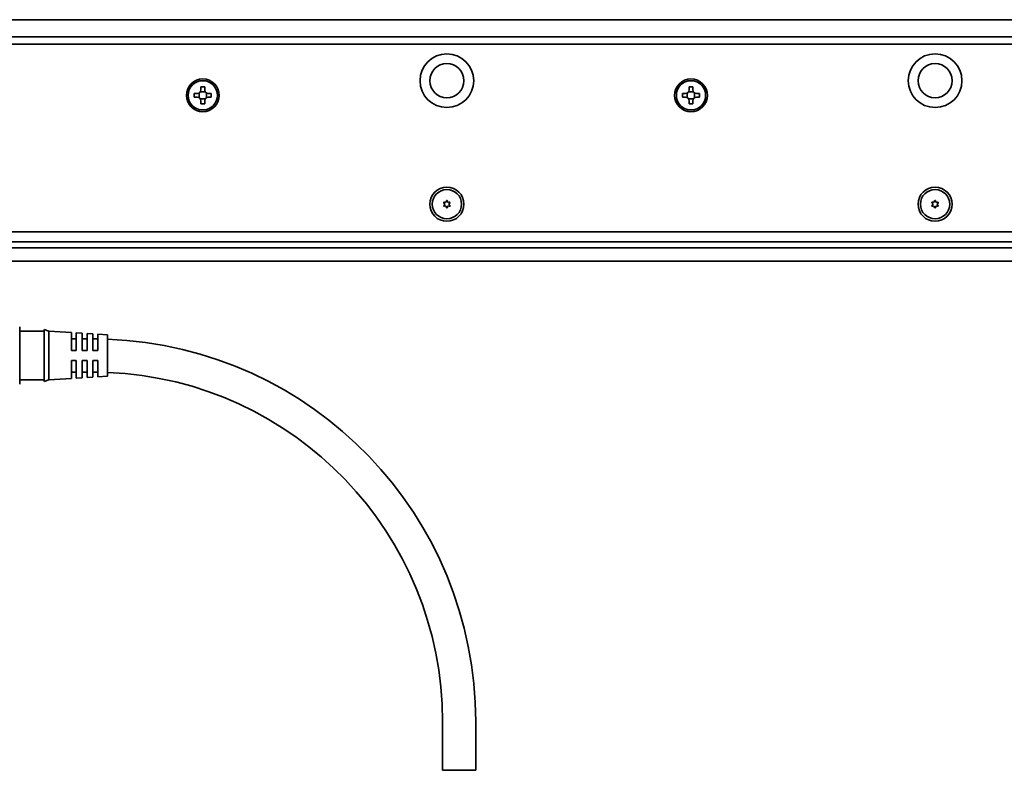
# Model space of a CAD drawing. Extents: x 161 to 1028, y 344 to 497.
# Drawn here: x 401 to 603, y 344 to 497 of the extents above; entities that cross this region are included whole.
import ezdxf

# ---------------------------------------------------------------- set-up
doc = ezdxf.new("R2010")
doc.units = 0

msp = doc.modelspace()

# ---------------------------------------------------------------- linework, layer by layer
at = {"color": 7, "lineweight": 35}
for p, q in [((255.325592, 497.400024), (1022.325562, 497.400024)), ((256.825592, 493.900024), (1020.825562, 493.900024)), ((1020.825562, 492.400024), (256.825592, 492.400024)), ((256.825592, 453.900024), (1020.825562, 453.900024)), ((256.825592, 451.900024), (1020.825562, 451.900024)), ((1016.025635, 450.643158), (261.62561, 450.643158)), ((256.825592, 447.900024), (1020.825562, 447.900024))]:
    msp.add_line(p, q, dxfattribs=at)
at = {"color": 7, "lineweight": 35, "ltscale": 0.01625}
for p, q in [((437.725586, 482.299988), (437.075592, 482.299988)), ((440.575592, 482.299988), (439.925598, 482.299988)), ((437.075592, 481.5), (437.725586, 481.5)), ((439.925598, 481.5), (440.575592, 481.5))]:
    msp.add_line(p, q, dxfattribs=at)
at = {"color": 7, "lineweight": 35, "ltscale": 0.02}
for p, q in [((437.075592, 482.299988), (437.075592, 481.5)), ((439.225586, 483.650024), (438.425598, 483.650024)), ((440.575592, 481.5), (440.575592, 482.299988)), ((537.075562, 482.299988), (537.075562, 481.5)), ((539.225586, 483.650024), (538.425598, 483.650024)), ((540.575562, 481.5), (540.575562, 482.299988)), ((438.425598, 480.150024), (439.225586, 480.150024)), ((538.425598, 480.150024), (539.225586, 480.150024))]:
    msp.add_line(p, q, dxfattribs=at)
at = {"color": 7, "lineweight": 35, "ltscale": 0.024689}
for p, q in [((438.075592, 481.406219), (438.075592, 482.393799)), ((439.575592, 482.393799), (439.575592, 481.406219)), ((538.075562, 481.406219), (538.075562, 482.393799)), ((538.331787, 482.650024), (539.319336, 482.650024)), ((539.575562, 482.393799), (539.575562, 481.406219)), ((539.319336, 481.150024), (538.331787, 481.150024))]:
    msp.add_line(p, q, dxfattribs=at)
at = {"color": 7, "lineweight": 35, "ltscale": 0.02469}
for p, q in [((438.331787, 482.650024), (439.319397, 482.650024)), ((439.319397, 481.150024), (438.331787, 481.150024))]:
    msp.add_line(p, q, dxfattribs=at)
at = {"color": 7, "lineweight": 35, "ltscale": 0.016251}
for p, q in [((438.425598, 483.650024), (438.425598, 483)), ((439.225586, 483), (439.225586, 483.650024)), ((537.725586, 482.299988), (537.075562, 482.299988)), ((538.425598, 483.650024), (538.425598, 483)), ((539.225586, 483), (539.225586, 483.650024)), ((537.075562, 481.5), (537.725586, 481.5))]:
    msp.add_line(p, q, dxfattribs=at)
at = {"color": 7, "lineweight": 35, "ltscale": 0.016249}
for p, q in [((540.575562, 482.299988), (539.925598, 482.299988)), ((438.425598, 480.799988), (438.425598, 480.150024)), ((439.225586, 480.150024), (439.225586, 480.799988)), ((538.425598, 480.799988), (538.425598, 480.150024)), ((539.225586, 480.150024), (539.225586, 480.799988)), ((539.925598, 481.5), (540.575562, 481.5))]:
    msp.add_line(p, q, dxfattribs=at)
at = {"color": 7, "lineweight": 35, "ltscale": 0.005274}
for p, q in [((488.189941, 459.856384), (488.334717, 459.702942)), ((488.285736, 460.022308), (488.490997, 459.973663)), ((488.729797, 460.278687), (488.669312, 460.076599)), ((488.921387, 460.278687), (488.981873, 460.076599)), ((489.365448, 460.022308), (489.160187, 459.973663)), ((489.461243, 459.856384), (489.316467, 459.702942)), ((588.189941, 459.856384), (588.334717, 459.702942)), ((588.729797, 460.278687), (588.669312, 460.076599)), ((588.921387, 460.278687), (588.981934, 460.076599)), ((488.189941, 459.343628), (488.334717, 459.49707)), ((488.285736, 459.177704), (488.490997, 459.226349)), ((488.729797, 458.921326), (488.669312, 459.123413)), ((488.921387, 458.921326), (488.981873, 459.123413)), ((489.365448, 459.177704), (489.160187, 459.226349)), ((489.461243, 459.343628), (489.316467, 459.49707)), ((588.189941, 459.343628), (588.334717, 459.49707)), ((588.729797, 458.921326), (588.669312, 459.123413)), ((588.921387, 458.921326), (588.981934, 459.123413))]:
    msp.add_line(p, q, dxfattribs=at)
at = {"color": 7, "lineweight": 35, "ltscale": 0.005272}
for p, q in [((588.285767, 460.022308), (588.490967, 459.973663)), ((588.285767, 459.177704), (588.490967, 459.226349))]:
    msp.add_line(p, q, dxfattribs=at)
at = {"color": 7, "lineweight": 35, "ltscale": 0.005275}
for p, q in [((589.365479, 460.022308), (589.160156, 459.973663)), ((589.365479, 459.177704), (589.160156, 459.226349))]:
    msp.add_line(p, q, dxfattribs=at)
at = {"color": 7, "lineweight": 35, "ltscale": 0.005273}
for p, q in [((589.461243, 459.856384), (589.316528, 459.702942)), ((589.461243, 459.343628), (589.316528, 459.49707))]:
    msp.add_line(p, q, dxfattribs=at)
at = {"color": 7, "lineweight": 35, "ltscale": 0.076785}
msp.add_line((401.325592, 434.5), (401.325592, 431.428619), dxfattribs=at)
at = {"color": 7, "lineweight": 35, "ltscale": 0.24878}
msp.add_line((406.325592, 433.900024), (406.325592, 423.948822), dxfattribs=at)
at = {"color": 7, "lineweight": 35, "ltscale": 0.026101}
for p, q in [((407.325592, 433.600006), (406.325592, 433.900024)), ((407.325592, 423.600006), (406.325592, 423.300018))]:
    msp.add_line(p, q, dxfattribs=at)
at = {"color": 7, "lineweight": 35, "ltscale": 0.125}
for p, q in [((406.325592, 433.600006), (401.325592, 433.600006)), ((406.325592, 423.600006), (401.325592, 423.600006))]:
    msp.add_line(p, q, dxfattribs=at)
at = {"color": 7, "lineweight": 35, "ltscale": 0.234698}
msp.add_line((407.325592, 433.600006), (407.325592, 424.212097), dxfattribs=at)
at = {"color": 7, "lineweight": 35, "ltscale": 0.115225}
for p, q in [((411.925598, 433.3125), (407.325592, 433.600006)), ((411.925598, 423.887512), (407.325592, 423.600006))]:
    msp.add_line(p, q, dxfattribs=at)
at = {"color": 7, "lineweight": 35, "ltscale": 0.092812}
msp.add_line((411.925598, 433.3125), (411.925598, 429.600006), dxfattribs=at)
at = {"color": 7, "lineweight": 35, "ltscale": 0.003751}
for p, q in [((411.925598, 432.150024), (411.925598, 432)), ((414.12561, 432.150024), (414.12561, 432)), ((416.325592, 432.150024), (416.325592, 432))]:
    msp.add_line(p, q, dxfattribs=at)
at = {"color": 7, "lineweight": 35, "ltscale": 0.025}
for p, q in [((412.925598, 432), (411.925598, 432)), ((415.12561, 432), (414.12561, 432)), ((412.925598, 429.600006), (411.925598, 429.600006)), ((415.12561, 429.600006), (414.12561, 429.600006)), ((417.325592, 429.600006), (416.325592, 429.600006)), ((412.925598, 427.600006), (411.925598, 427.600006)), ((415.12561, 427.600006), (414.12561, 427.600006)), ((417.325592, 427.600006), (416.325592, 427.600006)), ((412.925598, 425.200012), (411.925598, 425.200012)), ((415.12561, 425.200012), (414.12561, 425.200012))]:
    msp.add_line(p, q, dxfattribs=at)
at = {"color": 7, "lineweight": 35, "ltscale": 0.09125}
msp.add_line((412.925598, 429.600006), (412.925598, 433.25), dxfattribs=at)
at = {"color": 7, "lineweight": 35, "ltscale": 0.030059}
for p, q in [((414.12561, 433.175018), (412.925598, 433.25)), ((414.12561, 424.025024), (412.925598, 423.950012))]:
    msp.add_line(p, q, dxfattribs=at)
at = {"color": 7, "lineweight": 35, "ltscale": 0.089375}
msp.add_line((414.12561, 433.175018), (414.12561, 429.600006), dxfattribs=at)
at = {"color": 7, "lineweight": 35, "ltscale": 0.087813}
msp.add_line((415.12561, 429.600006), (415.12561, 433.112518), dxfattribs=at)
at = {"color": 7, "lineweight": 35, "ltscale": 0.030058}
for p, q in [((416.325592, 433.037506), (415.12561, 433.112518)), ((416.325592, 424.162506), (415.12561, 424.087524))]:
    msp.add_line(p, q, dxfattribs=at)
at = {"color": 7, "lineweight": 35, "ltscale": 0.085938}
msp.add_line((416.325592, 433.037506), (416.325592, 429.600006), dxfattribs=at)
at = {"color": 7, "lineweight": 35, "ltscale": 0.084375}
msp.add_line((417.325592, 429.600006), (417.325592, 432.975006), dxfattribs=at)
at = {"color": 7, "lineweight": 35, "ltscale": 0.050098}
for p, q in [((419.325592, 432.850006), (417.325592, 432.975006)), ((419.325592, 424.350006), (417.325592, 424.225006))]:
    msp.add_line(p, q, dxfattribs=at)
at = {"color": 7, "lineweight": 35, "ltscale": 0.199493}
msp.add_line((419.325592, 432.850006), (419.325592, 424.8703), dxfattribs=at)
at = {"color": 7, "lineweight": 35, "ltscale": 0.218215}
msp.add_line((401.325592, 431.428619), (401.325592, 422.700012), dxfattribs=at)
at = {"color": 7, "lineweight": 35, "ltscale": 0.07839}
msp.add_line((411.925598, 427.600006), (411.925598, 424.464417), dxfattribs=at)
at = {"color": 7, "lineweight": 35, "ltscale": 0.077019}
msp.add_line((412.925598, 424.519257), (412.925598, 427.600006), dxfattribs=at)
at = {"color": 7, "lineweight": 35, "ltscale": 0.075373}
msp.add_line((414.12561, 427.600006), (414.12561, 424.585083), dxfattribs=at)
at = {"color": 7, "lineweight": 35, "ltscale": 0.074002}
msp.add_line((415.12561, 424.639923), (415.12561, 427.600006), dxfattribs=at)
at = {"color": 7, "lineweight": 35, "ltscale": 0.072356}
msp.add_line((416.325592, 427.600006), (416.325592, 424.70575), dxfattribs=at)
at = {"color": 7, "lineweight": 35, "ltscale": 0.070985}
msp.add_line((417.325592, 424.76059), (417.325592, 427.600006), dxfattribs=at)
at = {"color": 7, "lineweight": 35, "ltscale": 0.01622}
msp.add_line((406.325592, 423.948822), (406.325592, 423.300018), dxfattribs=at)
at = {"color": 7, "lineweight": 35, "ltscale": 0.015302}
msp.add_line((407.325592, 424.212097), (407.325592, 423.600006), dxfattribs=at)
at = {"color": 7, "lineweight": 35, "ltscale": 0.014423}
msp.add_line((411.925598, 424.464417), (411.925598, 423.887512), dxfattribs=at)
at = {"color": 7, "lineweight": 35, "ltscale": 0.014231}
msp.add_line((412.925598, 423.950012), (412.925598, 424.519257), dxfattribs=at)
at = {"color": 7, "lineweight": 35, "ltscale": 0.014001}
msp.add_line((414.12561, 424.585083), (414.12561, 424.025024), dxfattribs=at)
at = {"color": 7, "lineweight": 35, "ltscale": 0.01381}
msp.add_line((415.12561, 424.087524), (415.12561, 424.639923), dxfattribs=at)
at = {"color": 7, "lineweight": 35, "ltscale": 0.013581}
msp.add_line((416.325592, 424.70575), (416.325592, 424.162506), dxfattribs=at)
at = {"color": 7, "lineweight": 35, "ltscale": 0.01339}
msp.add_line((417.325592, 424.225006), (417.325592, 424.76059), dxfattribs=at)
at = {"color": 7, "lineweight": 35, "ltscale": 0.013007}
msp.add_line((419.325592, 424.8703), (419.325592, 424.350006), dxfattribs=at)
at = {"color": 7, "lineweight": 35, "ltscale": 0.25}
for p, q in [((487.925598, 343.600006), (487.925598, 353.600006)), ((494.725586, 343.600006), (494.725586, 353.600006))]:
    msp.add_line(p, q, dxfattribs=at)
at = {"color": 7, "lineweight": 35, "ltscale": 0.085}
for p, q in [((491.325592, 343.600006), (487.925598, 343.600006)), ((494.725586, 343.600006), (491.325592, 343.600006))]:
    msp.add_line(p, q, dxfattribs=at)
at = {"color": 7, "lineweight": 35}
for centre, radius in [((488.825592, 484.900024), 5.5), ((588.825562, 484.900024), 5.5), ((488.825592, 484.900024), 3.5), ((588.825562, 484.900024), 3.5), ((438.825592, 481.900024), 3.35), ((438.825592, 481.900024), 3), ((538.825562, 481.900024), 3.35), ((538.825562, 481.900024), 3), ((488.825592, 459.600006), 3.5), ((488.825592, 459.600006), 3), ((588.825562, 459.600006), 3.5), ((588.825562, 459.600006), 3)]:
    msp.add_circle(centre, radius, dxfattribs=at)
for centre, radius, start, end in [((437.725586, 483), 0.7, 269.999997, 360), ((439.925598, 483), 0.7, 180.000009, 269.999997), ((537.725586, 483), 0.7, 269.999997, 360), ((539.925598, 483), 0.7, 180.000009, 269.999997), ((437.725586, 480.799988), 0.7, 0, 90.000003), ((439.925598, 480.799988), 0.7, 90.000003, 180.000009), ((537.725586, 480.799988), 0.7, 0, 90.000003), ((539.925598, 480.799988), 0.7, 90.000003, 180.000009), ((488.262695, 459.924988), 0.1, 76.667234, 223.332764), ((488.525574, 460.119629), 0.15, 256.667229, 343.332764), ((488.825592, 460.25), 0.1, 16.667233, 163.332772), ((489.12561, 460.119629), 0.15, 196.667228, 283.332773), ((489.388489, 459.924988), 0.1, 316.667241, 103.332771), ((588.262695, 459.924988), 0.1, 76.667234, 223.332764), ((588.525635, 460.119629), 0.15, 256.667229, 343.332764), ((588.825562, 460.25), 0.1, 16.667233, 163.332772), ((589.12561, 460.119629), 0.15, 196.667228, 283.332773), ((589.38855, 459.924988), 0.1, 316.667241, 103.332771), ((488.262695, 459.275024), 0.1, 136.667236, 283.332773), ((488.225586, 459.600006), 0.15, 316.667241, 43.332769), ((488.525574, 459.080383), 0.15, 16.667233, 103.332771), ((488.825592, 458.950012), 0.1, 196.667228, 343.332764), ((489.12561, 459.080383), 0.15, 76.667234, 163.332772), ((489.425598, 459.600006), 0.15, 136.667236, 223.332764), ((489.388489, 459.275024), 0.1, 256.667229, 43.332769), ((588.262695, 459.275024), 0.1, 136.667236, 283.332773), ((588.225586, 459.600006), 0.15, 316.667241, 43.332769), ((588.525635, 459.080383), 0.15, 16.667233, 103.332771), ((588.825562, 458.950012), 0.1, 196.667228, 343.332764), ((589.12561, 459.080383), 0.15, 76.667234, 163.332772), ((589.425598, 459.600006), 0.15, 136.667236, 223.332764), ((589.38855, 459.275024), 0.1, 256.667229, 43.332769), ((416.325562, 353.603851), 78.396164, 89.269111, 89.999968), ((416.325592, 353.600006), 78.400002, 0.000002, 87.807034), ((416.325562, 353.602203), 71.597794, 89.199702, 89.999962), ((416.325592, 353.600006), 71.599998, 0.000002, 87.598651)]:
    msp.add_arc(centre, radius, start, end, dxfattribs=at)

doc.saveas('drawing.dxf')
